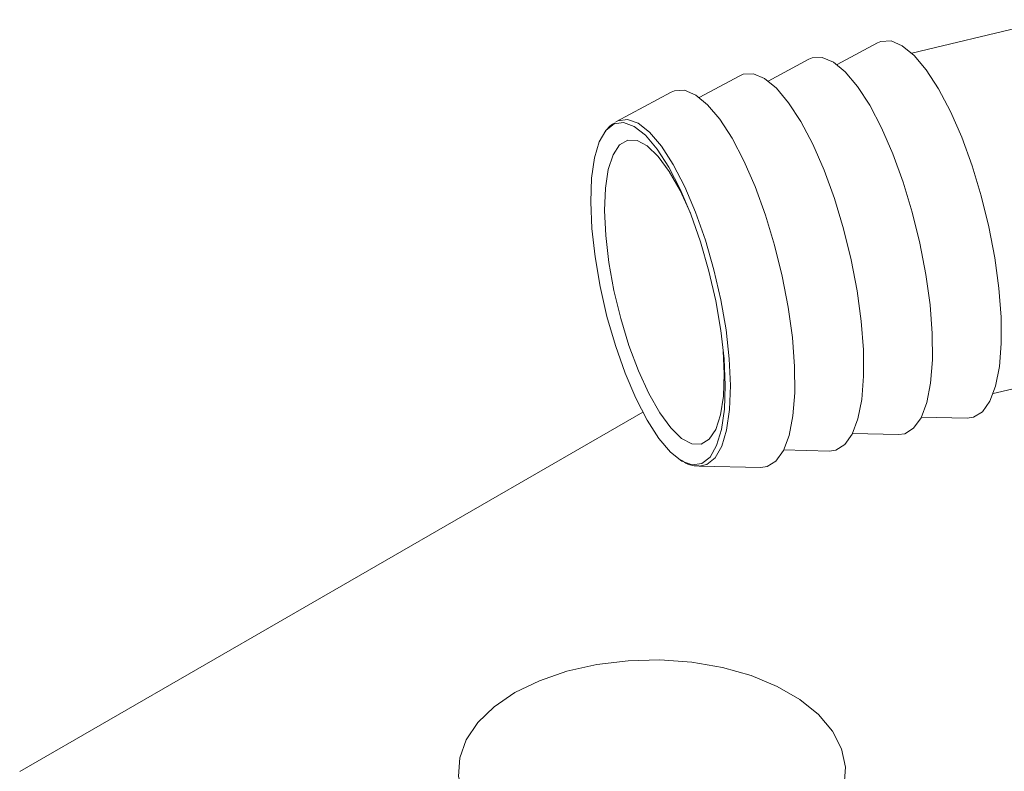
# Model space of a CAD drawing. Units: millimetres. Extents: x 0 to 420, y 0 to 297.
# Drawn here: x 274 to 292, y 93 to 108 of the extents above; entities that cross this region are included whole.
import ezdxf

# ---------------------------------------------------------------- set-up
doc = ezdxf.new("R2010")
doc.units = ezdxf.units.MM
doc.linetypes.add('SLD-Durchgehend', pattern=[0])

msp = doc.modelspace()

# ---------------------------------------------------------------- linework, layer by layer
at = {"color": 7, "linetype": 'SLD-Durchgehend', "lineweight": 15}
for p, q in [((293.40318, 107.58019), (290.71863, 106.93841)), ((290.06263, 107.13586), (289.28549, 106.7185)), ((288.7428, 106.82034), (287.96566, 106.40298)), ((287.42297, 106.50482), (286.64584, 106.08746)), ((286.10314, 106.1893), (285.06106, 105.62965)), ((285.04228, 105.61885), (285.06106, 105.62965)), ((287.125, 100.78548), (287.10599, 101.22511)), ((292.27977, 100.40814), (294.96432, 101.04991)), ((273.61624, 93.15408), (285.56115, 100.04803)), ((290.90212, 99.9561), (291.78399, 99.93535)), ((289.58229, 99.64058), (290.46416, 99.61983)), ((288.26246, 99.32506), (289.14434, 99.30431)), ((286.64198, 99.01662), (287.82451, 98.98879))]:
    msp.add_line(p, q, dxfattribs=at)
at = {"color": 7, "linetype": 'SLD-Durchgehend', "lineweight": 15, "flags": 128}
for points in [[(290.06263, 107.13586), (290.12862, 107.1637), (290.32346, 107.17164), (290.5372, 107.08101), (290.76401, 106.89427), (290.99769, 106.61653), (291.23187, 106.25535), (291.46018, 105.82058), (291.67637, 105.3241), (291.87455, 104.77943), (292.04932, 104.20144), (292.1959, 103.6059), (292.31031, 103.00904), (292.38941, 102.42715), (292.43106, 101.87611), (292.43411, 101.37093), (292.39849, 100.92541), (292.32515, 100.55169), (292.21611, 100.25997), (292.07434, 100.05821), (291.90371, 99.9519), (291.78399, 99.93535)], [(288.7428, 106.82034), (288.80879, 106.84818), (289.00363, 106.85612), (289.21737, 106.76549), (289.44418, 106.57875), (289.67786, 106.30101), (289.91205, 105.93983), (290.14035, 105.50506), (290.35654, 105.00858), (290.55472, 104.46391), (290.72949, 103.88593), (290.87608, 103.29038), (290.99048, 102.69352), (291.06959, 102.11163), (291.11123, 101.56059), (291.11428, 101.05541), (291.07866, 100.60989), (291.00532, 100.23617), (290.89629, 99.94445), (290.75452, 99.74269), (290.58388, 99.63638), (290.46416, 99.61983)], [(287.42297, 106.50482), (287.48896, 106.53266), (287.68381, 106.5406), (287.89755, 106.44997), (288.12435, 106.26323), (288.35803, 105.98549), (288.59222, 105.62431), (288.82052, 105.18954), (289.03671, 104.69306), (289.2349, 104.14839), (289.40966, 103.57041), (289.55625, 102.97486), (289.67065, 102.378), (289.74976, 101.79611), (289.7914, 101.24507), (289.79446, 100.73989), (289.75883, 100.29437), (289.68549, 99.92065), (289.57646, 99.62893), (289.43469, 99.42717), (289.26405, 99.32086), (289.14434, 99.30431)], [(286.10314, 106.1893), (286.16913, 106.21714), (286.36398, 106.22508), (286.57772, 106.13445), (286.80452, 105.94772), (287.0382, 105.66997), (287.27239, 105.30879), (287.5007, 104.87403), (287.71688, 104.37754), (287.91507, 103.83287), (288.08983, 103.25489), (288.23642, 102.65934), (288.35083, 102.06248), (288.42993, 101.48059), (288.47158, 100.92955), (288.47463, 100.42437), (288.439, 99.97885), (288.36567, 99.60513), (288.25663, 99.31341), (288.11486, 99.11165), (287.94422, 99.00534), (287.82451, 98.98879)], [(284.5628, 104.08458), (284.57948, 104.53979), (284.63485, 104.92766), (284.7272, 105.23639), (284.85375, 105.45662), (285.01065, 105.58164), (285.19313, 105.60766), (285.39564, 105.53389), (285.61203, 105.36257), (285.83572, 105.0989), (286.05993, 104.7509), (286.27783, 104.32915), (286.48281, 103.84644), (286.66864, 103.31746), (286.82967, 102.75828), (286.96101, 102.18588), (287.05867, 101.61765), (287.11967, 101.07088), (287.14218, 100.56215), (287.12549, 100.10694), (287.07013, 99.71907), (286.97777, 99.41034), (286.85122, 99.19012), (286.69433, 99.06509), (286.51185, 99.03907), (286.30934, 99.11284), (286.09295, 99.28416), (285.86925, 99.54783), (285.64505, 99.89583), (285.42714, 100.31759), (285.22216, 100.80029), (285.03633, 101.32927), (284.87531, 101.88845), (284.74397, 102.46085), (284.64631, 103.02908), (284.5853, 103.57585), (284.5628, 104.08458)], [(286.47375, 103.86981), (286.27684, 104.30033), (286.0681, 104.66847), (285.85626, 104.95776), (285.64854, 105.15835), (285.452, 105.26342), (285.27334, 105.26938), (285.11864, 105.17603), (284.99317, 104.98655), (284.90122, 104.70739), (284.84589, 104.34806), (284.82909, 103.9208), (284.85138, 103.44015), (284.912, 102.92249), (285.00889, 102.38544), (285.13875, 101.84728), (285.29715, 101.32636), (285.47871, 100.8404), (285.67724, 100.40595), (285.88598, 100.03782), (286.09782, 99.74853), (286.30555, 99.54793), (286.50208, 99.44287), (286.68075, 99.43691), (286.83544, 99.53026), (286.96091, 99.71974), (287.05287, 99.99889), (287.10819, 100.35822), (287.125, 100.78548), (287.125, 100.78548)], [(283.11167, 94.66989), (282.7152, 94.39972), (282.40119, 94.09558), (282.1782, 93.76575), (282.05231, 93.41924), (282.02696, 93.06549), (282.10284, 92.71416), (282.27787, 92.37483), (282.5473, 92.05676), (282.90376, 91.76862), (283.33753, 91.51827), (283.83678, 91.31254), (284.3879, 91.15704), (284.97584, 91.05602), (285.58458, 91.01223), (286.1975, 91.02686), (286.79789, 91.09952), (287.36937, 91.22822), (287.89636, 91.40945), (288.36447, 91.63827), (288.76094, 91.90844), (289.07495, 92.21258), (289.29794, 92.54241), (289.42383, 92.88892), (289.44918, 93.24267), (289.3733, 93.594), (289.19827, 93.93333), (288.92884, 94.2514), (288.57238, 94.53954), (288.13861, 94.78989), (287.63936, 94.99562), (287.08824, 95.15112), (286.5003, 95.25214), (285.89156, 95.29593), (285.27864, 95.2813), (284.67825, 95.20864), (284.10677, 95.07994), (283.57979, 94.89871), (283.11167, 94.66989)]]:
    msp.add_lwpolyline(points, dxfattribs=at)
at = {"color": 8, "linetype": 'SLD-Durchgehend', "lineweight": 0, "flags": 128}
for points in [[(285.06106, 105.62965), (285.08476, 105.64128), (285.26944, 105.66762), (285.47441, 105.59295), (285.69342, 105.41955), (285.91983, 105.15269)], [(285.91983, 105.15269), (286.14675, 104.80048), (286.3673, 104.37361), (286.57476, 103.88506), (286.76284, 103.34966), (286.92582, 102.7837), (287.05875, 102.20437), (287.15759, 101.62926), (287.21934, 101.07585), (287.24211, 100.56096), (287.22523, 100.10024), (287.1692, 99.70767), (287.07572, 99.39519), (286.94764, 99.1723), (286.78884, 99.04576), (286.64198, 99.01662)]]:
    msp.add_lwpolyline(points, dxfattribs=at)
at = {"color": 7, "linetype": 'SLD-Durchgehend', "lineweight": 15}
for points, knots in [([(285.03492, 105.603), (284.9984, 105.58349), (284.91945, 105.54133), (284.86809, 105.46767), (284.84049, 105.42809)], [0, 0, 0, 0, 0.46259265, 1, 1, 1, 1]), ([(286.28265, 99.13642), (286.31624, 99.11473), (286.4156, 99.05059), (286.54074, 99.00995), (286.62783, 99.02032), (286.63815, 99.02155)], [0, 0, 0, 0, 0.31047496, 0.91831428, 1, 1, 1, 1])]:
    msp.add_open_spline(points, degree=3, knots=knots, dxfattribs=at)

doc.saveas('drawing.dxf')
